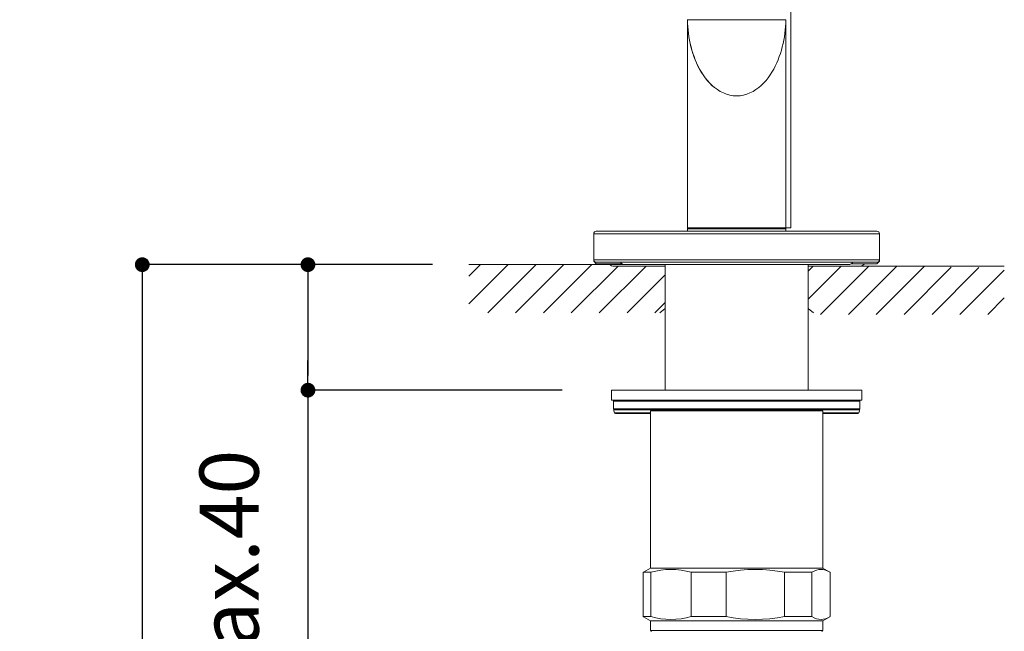
# Model space of a CAD drawing. Units: millimetres. Extents: x 0 to 2107, y 0 to 1485.
# Drawn here: x 544 to 744, y 646 to 770 of the extents above; entities that cross this region are included whole.
import ezdxf

# ---------------------------------------------------------------- set-up
doc = ezdxf.new("R2010")
doc.units = ezdxf.units.MM
doc.header["$LTSCALE"] = 2.5
doc.header["$PDMODE"] = 1
doc.header["$PDSIZE"] = -2
doc.layers.add('DIM', color=3, linetype='Continuous', lineweight=13)
doc.layers.add('MODEL', color=7, linetype='Continuous', lineweight=20)
doc.styles.add('ＭＳ ゴシック', font='msgothic.ttc', dxfattribs={"bigfont": 'ＭＳ ゴシック'})
doc.dimstyles.new('tfrom線あり', dxfattribs={"dimtxt": 12, "dimasz": 3, "dimexe": 0, "dimexo": 10, "dimgap": 10, "dimtad": 1, "dimdec": 0, "dimzin": 11, "dimdsep": 46, "dimtxsty": 'ＭＳ ゴシック', "dimblk": 'DOT', "dimcen": 0, "dimazin": 0, "dimtfac": 1, "dimtdec": 1, "dimtix": 1, "dimtofl": 0, "dimtmove": 0, "dimatfit": 0, "dimldrblk": 'DOT', "dimfxl": 1, "dimfrac": 2, "dimtolj": 1, "dimtzin": 11, "dimarcsym": 0})

# ---------------------------------------------------------------- blocks, each defined once
blk = doc.blocks.new('_DOT')
at = {"color": 0, "linetype": 'ByBlock', "lineweight": -2}
blk.add_line((-0.5, 0), (-1, 0), dxfattribs=at)
at = {"color": 0, "linetype": 'ByBlock', "lineweight": -2, "const_width": 0.5}
blk.add_lwpolyline([(-0.25, 0, 1), (0.25, 0, 1)], format="xyb", close=True, dxfattribs=at)
blk = doc.blocks.new('*D51')
at = {"layer": 'Defpoints', "color": 0}
for p in [(637.81, 720.08), (568.96, 413.66), (678.37, 413.66)]:
    blk.add_point(p, dxfattribs=at)
at = {"layer": 'DIM', "color": 0, "lineweight": -2}
for p, q in [((627.81, 720.08), (568.96, 720.08)), ((568.96, 717.08), (568.96, 416.66)), ((668.37, 413.66), (568.96, 413.66))]:
    blk.add_line(p, q, dxfattribs=at)
at = {"layer": 'DIM', "color": 0, "lineweight": -2, "xscale": 3, "yscale": 3, "zscale": 3}
for p, rotation in [((568.96, 720.08), 90), ((568.96, 413.66), 270)]:
    blk.add_blockref('_DOT', p, dxfattribs=dict(at, rotation=rotation))
at = {"layer": 'DIM', "color": 0, "insert": (551.96, 566.87), "char_height": 12, "attachment_point": 5, "rotation": 90, "style": 'ＭＳ ゴシック'}
blk.add_mtext('\\A1;510(※)', dxfattribs=at)
blk = doc.blocks.new('*D53')
at = {"layer": 'Defpoints', "color": 0}
for p in [(631.01, 720.08), (602.57, 694.59), (664.17, 694.59)]:
    blk.add_point(p, dxfattribs=at)
at = {"layer": 'DIM', "color": 0, "lineweight": -2}
for p, q in [((621.01, 720.08), (602.57, 720.08)), ((602.57, 717.08), (602.57, 697.59)), ((602.57, 697.59), (602.57, 700.59)), ((654.17, 694.59), (602.57, 694.59)), ((602.57, 694.59), (602.57, 623))]:
    blk.add_line(p, q, dxfattribs=at)
at = {"layer": 'DIM', "color": 0, "lineweight": -2, "xscale": 3, "yscale": 3, "zscale": 3}
for p, rotation in [((602.57, 720.08), 90), ((602.57, 694.59), 270)]:
    blk.add_blockref('_DOT', p, dxfattribs=dict(at, rotation=rotation))
at = {"layer": 'DIM', "color": 0, "insert": (586.57, 655.79), "char_height": 12, "attachment_point": 5, "rotation": 90, "style": 'ＭＳ ゴシック'}
blk.add_mtext('\\A1;Max.40', dxfattribs=at)

msp = doc.modelspace()

# ---------------------------------------------------------------- linework, layer by layer
at = {"layer": 'MODEL'}
for p, q in [((700.54, 920.28), (700.54, 727.57)), ((679.56, 749.35), (679.56, 769.84)), ((679.59, 769.13), (679.56, 769.83)), ((679.61, 769.83), (679.57, 769.83)), ((679.57, 769.83), (679.59, 769.13)), ((679.73, 769.83), (679.61, 769.83)), ((679.93, 769.83), (679.73, 769.83)), ((680.21, 769.83), (679.93, 769.83)), ((680.56, 769.83), (680.21, 769.83)), ((680.99, 769.83), (680.56, 769.83)), ((681.48, 769.83), (680.99, 769.83)), ((682.04, 769.83), (681.48, 769.83)), ((682.66, 769.83), (682.04, 769.83)), ((683.33, 769.83), (682.66, 769.83)), ((684.06, 769.83), (683.33, 769.83)), ((684.83, 769.83), (684.06, 769.83)), ((685.64, 769.83), (684.83, 769.83)), ((686.47, 769.83), (685.64, 769.83)), ((687.34, 769.83), (686.47, 769.83)), ((688.22, 769.83), (687.34, 769.83)), ((689.11, 769.83), (688.22, 769.83)), ((690.01, 769.83), (689.11, 769.83)), ((690.9, 769.83), (690.01, 769.83)), ((691.78, 769.83), (690.9, 769.83)), ((692.65, 769.83), (691.78, 769.83)), ((693.49, 769.83), (692.65, 769.83)), ((694.29, 769.83), (693.49, 769.83)), ((695.06, 769.83), (694.29, 769.83)), ((695.79, 769.83), (695.06, 769.83)), ((696.46, 769.83), (695.79, 769.83)), ((697.08, 769.83), (696.46, 769.83)), ((697.64, 769.83), (697.08, 769.83)), ((698.13, 769.83), (697.64, 769.83)), ((698.56, 769.83), (698.13, 769.83)), ((698.91, 769.83), (698.56, 769.83)), ((699.19, 769.83), (698.91, 769.83)), ((699.39, 769.83), (699.19, 769.83)), ((699.51, 769.83), (699.39, 769.83)), ((699.55, 769.83), (699.51, 769.83)), ((699.55, 769.83), (699.52, 769.13)), ((699.55, 769.74), (699.54, 749.35)), ((699.55, 769.74), (699.54, 749.35)), ((679.63, 768.44), (679.59, 769.13)), ((679.59, 769.13), (679.64, 768.44)), ((679.69, 767.75), (679.63, 768.44)), ((679.64, 768.44), (679.7, 767.75)), ((679.77, 767.06), (679.69, 767.75)), ((679.7, 767.75), (679.78, 767.06)), ((699.42, 767.75), (699.34, 767.06)), ((699.48, 768.44), (699.42, 767.75)), ((699.52, 769.13), (699.48, 768.44)), ((679.87, 766.37), (679.77, 767.06)), ((679.78, 767.06), (679.88, 766.37)), ((679.99, 765.69), (679.87, 766.37)), ((679.88, 766.37), (680, 765.68)), ((680.13, 765.01), (679.99, 765.69)), ((680, 765.68), (680.14, 765)), ((699.12, 765.68), (698.98, 765)), ((699.24, 766.37), (699.12, 765.68)), ((699.34, 767.06), (699.24, 766.37)), ((680.29, 764.33), (680.13, 765.01)), ((680.14, 765), (680.3, 764.32)), ((680.47, 763.66), (680.29, 764.33)), ((680.3, 764.32), (680.48, 763.65)), ((680.68, 763), (680.47, 763.66)), ((680.48, 763.65), (680.68, 762.99)), ((698.64, 763.65), (698.43, 762.99)), ((698.82, 764.32), (698.64, 763.65)), ((698.98, 765), (698.82, 764.32)), ((680.9, 762.34), (680.68, 763)), ((680.68, 762.99), (680.91, 762.33)), ((681.15, 761.69), (680.9, 762.34)), ((680.91, 762.33), (681.16, 761.68)), ((681.42, 761.05), (681.15, 761.69)), ((681.16, 761.68), (681.43, 761.04)), ((697.96, 761.68), (697.69, 761.04)), ((698.21, 762.33), (697.96, 761.68)), ((698.43, 762.99), (698.21, 762.33)), ((681.71, 760.42), (681.42, 761.05)), ((681.43, 761.04), (681.73, 760.41)), ((682.04, 759.8), (681.71, 760.42)), ((681.73, 760.41), (682.05, 759.79)), ((682.38, 759.2), (682.04, 759.8)), ((682.05, 759.79), (682.39, 759.19)), ((682.76, 758.61), (682.38, 759.2)), ((682.39, 759.19), (682.77, 758.61)), ((696.72, 759.19), (696.35, 758.61)), ((697.07, 759.79), (696.72, 759.19)), ((697.39, 760.41), (697.07, 759.79)), ((697.69, 761.04), (697.39, 760.41)), ((683.16, 758.05), (682.76, 758.61)), ((682.77, 758.61), (683.17, 758.04)), ((683.59, 757.5), (683.16, 758.05)), ((683.17, 758.04), (683.61, 757.5)), ((684.06, 756.98), (683.59, 757.5)), ((683.61, 757.5), (684.07, 756.98)), ((695.51, 757.5), (695.05, 756.98)), ((695.95, 758.04), (695.51, 757.5)), ((696.35, 758.61), (695.95, 758.04)), ((684.55, 756.49), (684.06, 756.98)), ((684.07, 756.98), (684.56, 756.49)), ((685.08, 756.04), (684.55, 756.49)), ((684.56, 756.49), (685.09, 756.04)), ((685.64, 755.62), (685.08, 756.04)), ((685.09, 756.04), (685.65, 755.62)), ((686.23, 755.26), (685.64, 755.62)), ((685.65, 755.62), (686.24, 755.26)), ((686.86, 754.94), (686.23, 755.26)), ((686.24, 755.26), (686.86, 754.94)), ((692.88, 755.26), (692.26, 754.94)), ((693.47, 755.62), (692.88, 755.26)), ((694.03, 756.04), (693.47, 755.62)), ((694.55, 756.49), (694.03, 756.04)), ((695.05, 756.98), (694.55, 756.49)), ((687.5, 754.69), (686.86, 754.94)), ((686.86, 754.94), (687.51, 754.69)), ((688.17, 754.5), (687.5, 754.69)), ((687.51, 754.69), (688.18, 754.5)), ((688.86, 754.39), (688.17, 754.5)), ((688.18, 754.5), (688.87, 754.39)), ((689.55, 754.35), (688.86, 754.39)), ((688.87, 754.39), (689.56, 754.35)), ((690.25, 754.39), (689.56, 754.35)), ((690.94, 754.5), (690.25, 754.39)), ((691.61, 754.69), (690.94, 754.5)), ((692.26, 754.94), (691.61, 754.69)), ((679.56, 749.35), (679.56, 727.57)), ((699.54, 727.57), (699.54, 749.35)), ((689.55, 727.57), (679.56, 727.57)), ((679.76, 727.37), (679.56, 727.57)), ((679.56, 727.37), (679.56, 727.57)), ((679.56, 727.37), (699.54, 727.37)), ((679.56, 726.87), (679.56, 727.37)), ((689.55, 727.57), (689.55, 727.37)), ((690.42, 727.57), (689.55, 727.57)), ((691.29, 727.57), (690.42, 727.57)), ((692.14, 727.57), (691.29, 727.57)), ((692.97, 727.57), (692.14, 727.57)), ((693.78, 727.57), (692.97, 727.57)), ((694.55, 727.57), (693.78, 727.57)), ((695.28, 727.57), (694.55, 727.57)), ((695.98, 727.57), (695.28, 727.57)), ((696.62, 727.57), (695.98, 727.57)), ((697.21, 727.57), (696.62, 727.57)), ((697.74, 727.57), (697.21, 727.57)), ((698.21, 727.57), (697.74, 727.57)), ((698.61, 727.57), (698.21, 727.57)), ((698.94, 727.57), (698.61, 727.57)), ((699.2, 727.57), (698.94, 727.57)), ((699.39, 727.57), (699.2, 727.57)), ((699.34, 727.37), (699.54, 727.57)), ((699.51, 727.57), (699.39, 727.57)), ((699.54, 727.57), (699.51, 727.57)), ((699.54, 727.57), (700.54, 727.57)), ((699.54, 727.57), (699.54, 727.37)), ((699.54, 726.87), (699.54, 727.37)), ((660.57, 726.37), (718.53, 726.37)), ((660.57, 726.37), (660.57, 721.07)), ((661.07, 726.87), (718.03, 726.87)), ((718.53, 726.37), (718.53, 721.07)), ((635.24, 720.08), (675.06, 720.08)), ((635.24, 717.77), (637.55, 720.08)), ((635.24, 712.12), (643.2, 720.08)), ((639.05, 710.28), (648.85, 720.08)), ((644.7, 710.28), (654.51, 720.08)), ((650.36, 710.28), (660.16, 720.08)), ((656.01, 710.28), (665.51, 719.78)), ((660.57, 721.07), (718.53, 721.07)), ((660.57, 721.07), (660.57, 720.77)), ((660.57, 720.77), (660.67, 720.77)), ((661.07, 720.27), (660.57, 720.77)), ((661.07, 720.57), (718.03, 720.57)), ((661.07, 720.27), (666.29, 720.27)), ((661.66, 710.28), (671.17, 719.78)), ((675.06, 719.78), (664.42, 719.78)), ((681.46, 720.08), (666.8, 720.08)), ((675.06, 720.08), (675.06, 694.59)), ((675.06, 720.08), (675.06, 710.28)), ((712.3, 720.08), (681.46, 720.08)), ((704.04, 720.08), (704.04, 694.59)), ((714.69, 719.78), (704.04, 719.78)), ((704.04, 719.78), (743.86, 719.78)), ((704.04, 718.74), (705.08, 719.78)), ((704.04, 713.09), (710.74, 719.78)), ((706.59, 709.98), (716.39, 719.78)), ((712.24, 709.98), (722.04, 719.78)), ((712.81, 720.27), (718.03, 720.27)), ((717.89, 709.98), (727.7, 719.78)), ((718.03, 720.27), (718.53, 720.77)), ((718.43, 720.77), (718.53, 720.77)), ((718.53, 721.07), (718.53, 720.77)), ((723.55, 709.98), (733.1, 719.54)), ((729.2, 709.98), (738.7, 719.48)), ((667.32, 710.28), (675.06, 718.02)), ((734.85, 709.98), (743.86, 718.99)), ((740.5, 709.98), (743.86, 713.34)), ((672.97, 710.28), (675.06, 712.37)), ((675.06, 711.18), (673.96, 710.28)), ((704.04, 711.18), (705.14, 710.28)), ((664.17, 694.59), (714.93, 694.59)), ((664.17, 692.59), (664.17, 694.59)), ((714.93, 692.59), (714.93, 694.59)), ((664.17, 692.59), (714.93, 692.59)), ((664.57, 692.39), (714.53, 692.39)), ((664.57, 690.79), (664.57, 692.39)), ((714.53, 690.79), (714.53, 692.39)), ((664.57, 690.79), (714.53, 690.79)), ((664.77, 690.59), (714.33, 690.59)), ((664.79, 689.99), (672.06, 689.99)), ((664.97, 689.87), (672.06, 689.87)), ((707.04, 690.39), (672.06, 690.39)), ((672.06, 690.39), (672.06, 658.48)), ((707.04, 690.39), (707.04, 658.48)), ((707.04, 689.99), (714.31, 689.99)), ((707.04, 689.87), (714.13, 689.87)), ((670.65, 657.67), (670.57, 657.62)), ((672.14, 657.62), (670.57, 657.62)), ((670.57, 657.62), (670.57, 648.62)), ((672.06, 658.48), (670.65, 657.67)), ((707.04, 658.48), (672.06, 658.48)), ((672.14, 657.62), (673.15, 657.86)), ((672.14, 648.62), (672.14, 657.62)), ((673.15, 657.86), (674.17, 658.04)), ((674.17, 658.04), (675.19, 658.15)), ((675.19, 658.15), (676.22, 658.19)), ((676.22, 658.19), (677.24, 658.15)), ((677.24, 658.15), (678.27, 658.04)), ((678.27, 658.04), (679.28, 657.86)), ((679.28, 657.86), (680.3, 657.62)), ((687.4, 657.62), (680.3, 657.62)), ((680.3, 657.62), (680.3, 648.62)), ((687.4, 657.62), (688.87, 657.86)), ((687.4, 648.62), (687.4, 657.62)), ((688.87, 657.86), (690.36, 658.04)), ((690.36, 658.04), (691.85, 658.15)), ((691.85, 658.15), (693.34, 658.19)), ((693.34, 658.19), (694.83, 658.15)), ((694.83, 658.15), (696.32, 658.04)), ((696.32, 658.04), (697.81, 657.86)), ((697.81, 657.86), (699.28, 657.62)), ((704.81, 657.62), (699.28, 657.62)), ((699.28, 657.62), (699.28, 648.62)), ((704.81, 657.62), (705.27, 657.86)), ((704.81, 648.62), (704.81, 657.62)), ((705.27, 657.86), (705.74, 658.04)), ((705.74, 658.04), (706.21, 658.15)), ((706.21, 658.15), (706.67, 658.19)), ((706.67, 658.19), (707.14, 658.15)), ((707.04, 658.48), (708.45, 657.67)), ((707.14, 658.15), (707.61, 658.04)), ((707.61, 658.04), (708.07, 657.86)), ((708.07, 657.86), (708.54, 657.62)), ((708.54, 657.62), (708.54, 648.62)), ((672.14, 648.62), (670.57, 648.62)), ((670.57, 648.62), (670.65, 648.57)), ((670.65, 648.57), (672.06, 647.76)), ((707.04, 647.76), (672.06, 647.76)), ((672.06, 647.76), (672.06, 645.82)), ((673.15, 648.37), (672.14, 648.62)), ((674.17, 648.19), (673.15, 648.37)), ((675.19, 648.08), (674.17, 648.19)), ((676.22, 648.04), (675.19, 648.08)), ((677.24, 648.08), (676.22, 648.04)), ((678.27, 648.19), (677.24, 648.08)), ((679.28, 648.37), (678.27, 648.19)), ((680.3, 648.62), (679.28, 648.37)), ((687.4, 648.62), (680.3, 648.62)), ((688.87, 648.37), (687.4, 648.62)), ((690.36, 648.19), (688.87, 648.37)), ((691.85, 648.08), (690.36, 648.19)), ((693.34, 648.04), (691.85, 648.08)), ((694.83, 648.08), (693.34, 648.04)), ((696.32, 648.19), (694.83, 648.08)), ((697.81, 648.37), (696.32, 648.19)), ((699.28, 648.62), (697.81, 648.37)), ((704.81, 648.62), (699.28, 648.62)), ((705.27, 648.37), (704.81, 648.62)), ((705.74, 648.19), (705.27, 648.37)), ((706.21, 648.08), (705.74, 648.19)), ((706.67, 648.04), (706.21, 648.08)), ((707.14, 648.08), (706.67, 648.04)), ((708.45, 648.57), (707.04, 647.76)), ((707.04, 647.76), (707.04, 645.82)), ((707.61, 648.19), (707.14, 648.08)), ((708.07, 648.37), (707.61, 648.19)), ((708.54, 648.62), (708.07, 648.37)), ((707.04, 645.82), (672.06, 645.82))]:
    msp.add_line(p, q, dxfattribs=at)
for centre, radius, start, end in [((661.07, 726.37), 0.5, 90, 180), ((718.03, 726.37), 0.5, 0, 90), ((661.07, 721.07), 0.5, 180, 270), ((664.61, 721.08), 1.31, 217.9159, 261.3211), ((667, 721.38), 1.31, 217.9159, 261.3211), ((712.11, 721.38), 1.31, 278.6789, 322.0841), ((714.49, 721.08), 1.31, 278.6789, 322.0841), ((718.03, 721.07), 0.5, 270, 0), ((664.77, 692.39), 0.2, 90, 180), ((714.33, 692.39), 0.2, 0, 90), ((664.77, 690.79), 0.2, 180, 270), ((667.07, 691.02), 2.5, 185.318, 204.3962), ((664.97, 690.08), 0.2, 204.5063, 269.8896), ((672.26, 690.39), 0.2, 90, 180), ((706.84, 690.39), 0.2, 0, 90), ((714.13, 690.08), 0.2, 270.1104, 335.4937), ((712.04, 691.02), 2.5, 335.6038, 354.682), ((714.33, 690.79), 0.2, 270, 0), ((672.26, 645.82), 0.2, 180, 270), ((706.84, 645.82), 0.2, 270, 0)]:
    msp.add_arc(centre, radius, start, end, dxfattribs=at)

# ---------------------------------------------------------------- dimensions: what is measured, and where the dimension line sits
at = {"layer": 'DIM'}
dim = msp.add_linear_dim(base=(568.96, 413.66), p1=(637.81, 720.08), p2=(678.37, 413.66), angle=90, text='510(※)', dimstyle='tfrom線あり', override={"dimlfac": 1, "dimpost": '<>'}, dxfattribs=at)
dim.commit()
dim.dimension.update_dxf_attribs({"geometry": '*D51', "text_midpoint": (551.96, 566.87)})
dim = msp.add_linear_dim(base=(602.57, 694.59), p1=(631.01, 720.08), p2=(664.17, 694.59), angle=90, text='Max.40', dimstyle='tfrom線あり', override={"dimlfac": 1, "dimpost": '<>', "dimtofl": 1}, dxfattribs=at)
dim.commit()
dim.dimension.update_dxf_attribs({"geometry": '*D53', "text_midpoint": (602.57, 655.79), "dimtype": 160})

doc.saveas('drawing.dxf')
